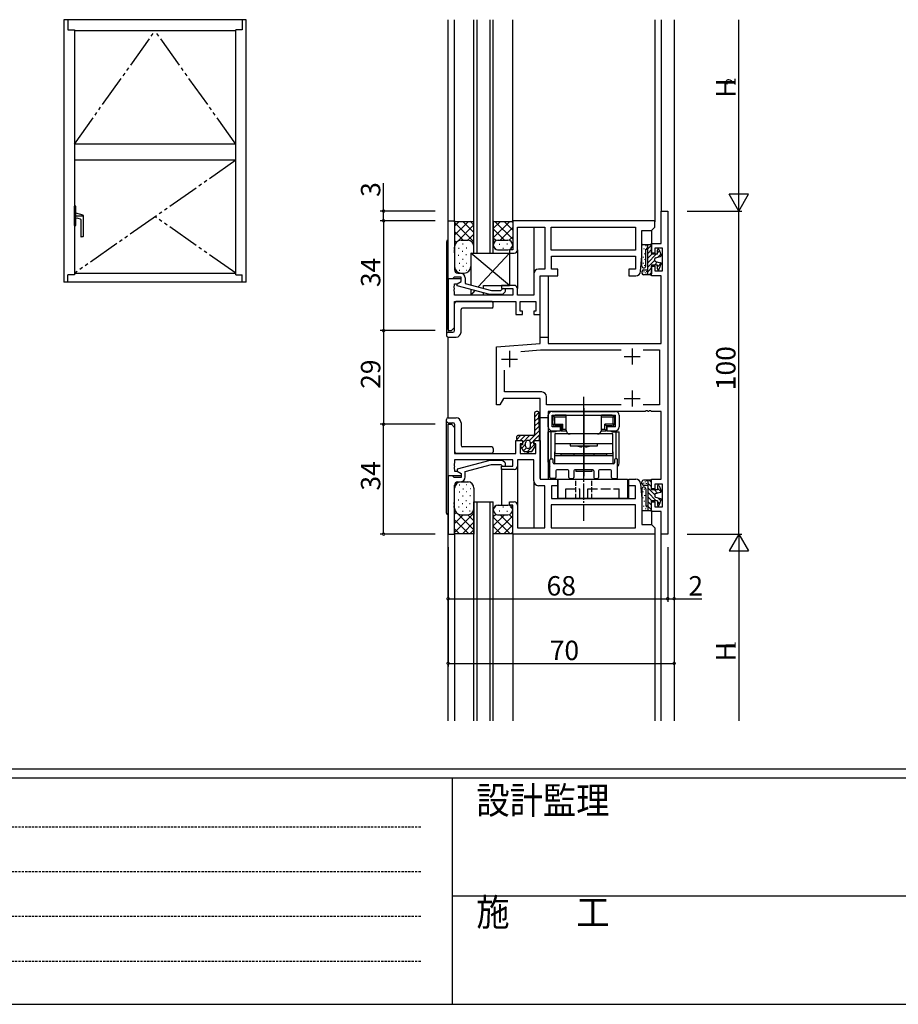
# Model space of a CAD drawing. Extents: x 0 to 1587, y 0 to 1128.
# Drawn here: x 387 to 659, y 0 to 305 of the extents above; entities that cross this region are included whole.
import ezdxf

# ---------------------------------------------------------------- set-up
doc = ezdxf.new("R2010")
doc.units = 0
for name, pattern in [('HIDDEN', [0.375, 0.25, -0.125]), ('YCENTER_1', [13, 10, -1, 1, -1]), ('YDIVIDE_1', [15, 10, -1, 1, -1, 1, -1]), ('YHIDDEN_1', [4, 3, -1])]:
    doc.linetypes.add(name, pattern=pattern)
for name, color, linetype in [('YKK_11', 7, 'CONTINUOUS'), ('YKK_12', 2, 'CONTINUOUS'), ('YKK_13', 4, 'CONTINUOUS'), ('YKK_A1', 4, 'CONTINUOUS'), ('YKK_D', 6, 'CONTINUOUS'), ('YKK_ZWAK', 7, 'CONTINUOUS')]:
    doc.layers.add(name, color=color, linetype=linetype)
doc.styles.get("Standard").update_dxf_attribs({"font": 'ROMANS.SHX', "bigfont": 'EXTFONT.SHX'})
doc.styles.add('YKK_OSSTYLE1', font='romans.shx', dxfattribs={"width": 0.9, "bigfont": 'EXTFONT.SHX'})

# ---------------------------------------------------------------- blocks, each defined once
blk = doc.blocks.new('A201')
at = {"layer": 'YKK_ZWAK', "color": 254, "linetype": 'Continuous'}
for p, q in [((571.000014, 34.999501), (21.000001, 34.999501)), ((544.000013, 33.999501), (21.000001, 33.999501)), ((205.000005, 33.999501), (205.000005, 8.9995)), ((21.000001, 8.9995), (544.000013, 8.9995))]:
    blk.add_line(p, q, dxfattribs=at)
at = {"layer": 'YKK_ZWAK', "color": 131, "linetype": 'HIDDEN'}
for p, q in [((24.284751, 28.633501), (201.565005, 28.633501)), ((24.284751, 23.684501), (201.565005, 23.684501)), ((24.284751, 18.7355), (201.565005, 18.7355)), ((24.284751, 13.7865), (201.565005, 13.7865))]:
    blk.add_line(p, q, dxfattribs=at)
at = {"layer": 'YKK_ZWAK', "color": 131, "linetype": 'Continuous'}
blk.add_line((205.000005, 21.000001), (297.000007, 21.000001), dxfattribs=at)
at = {"layer": 'YKK_ZWAK', "color": 131, "linetype": 'Continuous', "style": 'YKK_OSSTYLE1', "width": 0.9}
for s, p in [('設計監理', (207.692335, 30.047503)), ('施\u3000\u3000工', (207.692335, 17.675001))]:
    blk.add_text(s, height=3, dxfattribs=at).set_placement(p)

msp = doc.modelspace()

# ---------------------------------------------------------------- linework, layer by layer
at = {"layer": 'YKK_11', "color": 0, "linetype": 'ByBlock', "ltscale": 0.5}
for p, q in [((585.6, 235.55), (585.6, 245.55)), ((585.6, 245.55), (587.6, 245.55)), ((587.6, 245.55), (587.6, 145.55)), ((519.6, 224.55), (519.6, 242.55)), ((519.6, 242.55), (521.6, 242.55)), ((521.6, 242.55), (521.6, 234.51)), ((583.6, 242.55), (539.6, 242.55)), ((539.6, 242.55), (539.6, 233.55)), ((583.6, 240.55), (583.6, 242.55)), ((541.1, 233.55), (541.1, 240.55)), ((541.1, 240.55), (549.6, 240.55)), ((549.6, 240.55), (549.6, 227.55)), ((551.53, 233.48), (551.53, 240.62)), ((551.53, 240.62), (577.67, 240.62)), ((577.67, 240.62), (577.67, 233.48)), ((579.6, 231.55), (579.6, 239.55)), ((579.6, 239.55), (582.6, 239.55)), ((582.6, 239.55), (583.6, 240.55)), ((582.6, 232.55), (582.6, 235.55)), ((582.6, 235.55), (585.6, 235.55)), ((521.6, 234.51), (521.48, 234.32)), ((521.48, 234.32), (521.48, 233.78)), ((521.48, 233.78), (521.6, 233.59)), ((521.6, 233.51), (521.48, 233.32)), ((521.48, 233.32), (521.48, 232.78)), ((521.48, 232.78), (521.6, 232.59)), ((521.6, 233.59), (521.6, 233.51)), ((521.6, 232.59), (521.6, 227.35)), ((539.6, 233.55), (538.6, 233.55)), ((538.6, 233.55), (538.6, 232.55)), ((538.6, 232.55), (540.1, 232.55)), ((577.67, 233.48), (551.53, 233.48)), ((583.6, 232.55), (582.6, 232.55)), ((585.97, 234.05), (583.6, 234.05)), ((583.6, 234.05), (583.6, 232.55)), ((585.97, 227.05), (585.97, 234.05)), ((551.6, 227.55), (551.6, 231.55)), ((551.6, 231.55), (577.67, 231.55)), ((577.67, 231.55), (577.67, 227.55)), ((579.21, 226.93), (579.6, 231.55)), ((522.6, 226.35), (523.4, 226.35)), ((546.1, 226.05), (546.1, 219.55)), ((549.6, 227.55), (547.6, 227.55)), ((553.6, 227.55), (551.6, 227.55)), ((553.6, 225.55), (553.6, 227.55)), ((577.67, 227.55), (575.6, 227.55)), ((575.6, 227.55), (575.6, 225.55)), ((582.6, 225.55), (582.6, 228.55)), ((582.6, 228.55), (583.6, 228.55)), ((583.6, 228.55), (583.6, 227.05)), ((583.6, 227.05), (585.97, 227.05)), ((523.6, 224.55), (519.6, 224.55)), ((519.6, 224.55), (519.6, 208.55)), ((521, 224.55), (519.6, 224.55)), ((521.3, 224.85), (521, 224.55)), ((521.5, 225.05), (521.3, 224.85)), ((523.6, 225.05), (521.5, 225.05)), ((521.6, 222.51), (521.6, 223.05)), ((521.6, 223.05), (522.39, 223.05)), ((522.39, 223.05), (523.6, 223.75)), ((522.4, 223.06), (523.6, 223.75)), ((522.4, 222.46), (522.4, 223.06)), ((523.6, 223.75), (523.6, 225.05)), ((523.6, 223.75), (523.6, 224.55)), ((524.9, 224.85), (524.9, 223.13)), ((524.9, 223.13), (533.05, 220.95)), ((540.1, 222.55), (536.1, 222.55)), ((536.1, 222.55), (536.1, 221.55)), ((548.1, 213.55), (548.1, 225.55)), ((548.1, 225.55), (553.6, 225.55)), ((575.6, 225.55), (577.72, 225.55)), ((585.6, 225.55), (582.6, 225.55)), ((585.6, 204.55), (585.6, 225.55)), ((521.6, 221.51), (521.6, 221.59)), ((521.6, 219.55), (521.6, 220.59)), ((539.6, 219.55), (521.6, 219.55)), ((532.5, 219.75), (522.4, 222.46)), ((536.45, 219.75), (532.5, 219.75)), ((533.05, 220.95), (535.95, 220.95)), ((535.95, 220.95), (536.38, 221.37)), ((536.1, 221.55), (539.6, 221.55)), ((537.22, 220.53), (536.45, 219.75)), ((539.6, 221.55), (539.6, 219.55)), ((541.1, 219.55), (541.1, 221.55)), ((546.1, 219.55), (541.1, 219.55)), ((521.6, 209.55), (521.6, 217.55)), ((521.6, 217.55), (540.6, 217.55)), ((540.6, 217.55), (540.6, 213.55)), ((541.9, 214.55), (541.9, 217.55)), ((541.9, 217.55), (546.8, 217.55)), ((546.8, 217.55), (546.8, 214.55)), ((540.6, 213.55), (542.6, 213.55)), ((542.6, 214.55), (541.9, 214.55)), ((542.6, 213.55), (542.6, 214.55)), ((546.8, 214.55), (546.1, 214.55)), ((546.1, 214.55), (546.1, 213.55)), ((546.1, 213.55), (548.1, 213.55)), ((519.6, 208.55), (520.6, 208.55)), ((520.6, 208.55), (521.6, 209.55)), ((534.6, 203.55), (548.1, 204.55)), ((548.1, 204.55), (548.1, 206.55)), ((548.1, 206.55), (550.6, 206.55)), ((550.6, 206.55), (550.6, 204.55)), ((550.6, 204.55), (585.6, 204.55)), ((534.6, 185.55), (534.6, 203.55)), ((542.12, 202.1), (548.17, 202.55)), ((548.17, 202.55), (573.22, 202.55)), ((579.98, 202.55), (585.1, 202.55)), ((585.1, 202.55), (585.1, 185.55)), ((537.1, 189.55), (537.1, 196.29)), ((548.6, 189.55), (537.1, 189.55)), ((536.75, 187.55), (535.6, 185.55)), ((548.1, 187.55), (536.75, 187.55)), ((548.1, 181.55), (548.1, 187.55)), ((550.1, 185.55), (550.1, 188.05)), ((535.6, 185.55), (534.6, 185.55)), ((573.22, 185.55), (550.1, 185.55)), ((580.64, 183.55), (550.6, 183.55)), ((550.6, 183.55), (550.6, 181.55)), ((585.1, 185.55), (579.98, 185.55)), ((580.83, 183.67), (580.64, 183.55)), ((581.38, 183.67), (580.83, 183.67)), ((581.56, 183.55), (581.38, 183.67)), ((581.64, 183.55), (581.56, 183.55)), ((581.83, 183.67), (581.64, 183.55)), ((582.38, 183.67), (581.83, 183.67)), ((582.56, 183.55), (582.38, 183.67)), ((585.6, 183.55), (582.56, 183.55)), ((585.6, 162.55), (585.6, 183.55)), ((550.6, 181.55), (548.1, 181.55)), ((519.6, 163.55), (519.6, 179.55)), ((519.6, 179.55), (520.6, 179.55)), ((520.6, 179.55), (521.6, 178.55)), ((521.6, 178.55), (521.6, 170.55)), ((540.6, 170.55), (540.6, 174.55)), ((540.6, 174.55), (542.6, 174.55)), ((542.6, 174.55), (542.6, 173.55)), ((546.1, 173.55), (546.1, 174.55)), ((546.1, 174.55), (548.1, 174.55)), ((548.1, 174.55), (548.1, 162.55)), ((542.6, 173.55), (541.9, 173.55)), ((541.9, 173.55), (541.9, 170.55)), ((546.8, 173.55), (546.1, 173.55)), ((546.8, 170.55), (546.8, 173.55)), ((521.6, 170.55), (540.6, 170.55)), ((539.6, 168.55), (521.6, 168.55)), ((521.6, 168.55), (521.6, 167.51)), ((532.5, 168.35), (522.4, 165.64)), ((536.45, 168.35), (532.5, 168.35)), ((537.22, 167.57), (536.45, 168.35)), ((539.6, 166.55), (539.6, 168.55)), ((546.1, 168.55), (541.1, 168.55)), ((541.1, 168.55), (541.1, 166.55)), ((541.9, 170.55), (546.8, 170.55)), ((546.1, 162.05), (546.1, 168.55)), ((521.6, 166.59), (521.6, 166.51)), ((521.6, 165.59), (521.6, 165.05)), ((521.6, 165.05), (522.39, 165.05)), ((522.39, 165.05), (523.6, 164.35)), ((522.4, 165.64), (522.4, 165.04)), ((522.4, 165.04), (523.6, 164.35)), ((524.9, 164.97), (533.05, 167.15)), ((524.9, 163.25), (524.9, 164.97)), ((533.05, 167.15), (535.95, 167.15)), ((535.95, 167.15), (536.38, 166.73)), ((536.1, 165.55), (536.1, 166.55)), ((536.1, 166.55), (539.6, 166.55)), ((540.1, 165.55), (536.1, 165.55)), ((523.6, 163.55), (519.6, 163.55)), ((519.6, 163.55), (519.6, 145.55)), ((521, 163.55), (519.6, 163.55)), ((521.3, 163.25), (521, 163.55)), ((521.5, 163.05), (521.3, 163.25)), ((523.6, 163.05), (521.5, 163.05)), ((522.6, 161.75), (523.4, 161.75)), ((523.6, 164.35), (523.6, 163.55)), ((523.6, 164.35), (523.6, 163.05)), ((548.1, 162.55), (553.6, 162.55)), ((553.6, 162.55), (553.6, 160.55)), ((575.6, 160.55), (575.6, 162.55)), ((575.6, 162.55), (577.72, 162.55)), ((582.6, 159.55), (582.6, 162.55)), ((582.6, 162.55), (585.6, 162.55)), ((521.6, 155.51), (521.6, 160.75)), ((549.6, 160.55), (547.6, 160.55)), ((549.6, 147.55), (549.6, 160.55)), ((553.6, 160.55), (551.6, 160.55)), ((551.6, 160.55), (551.6, 156.55)), ((577.67, 160.55), (575.6, 160.55)), ((577.67, 156.55), (577.67, 160.55)), ((579.21, 161.17), (579.6, 156.55)), ((583.6, 159.55), (582.6, 159.55)), ((585.97, 161.05), (583.6, 161.05)), ((583.6, 161.05), (583.6, 159.55)), ((585.97, 154.05), (585.97, 161.05)), ((521.48, 155.32), (521.6, 155.51)), ((538.6, 154.55), (538.6, 155.55)), ((538.6, 155.55), (540.1, 155.55)), ((551.6, 156.55), (577.67, 156.55)), ((579.6, 156.55), (579.6, 148.55)), ((582.6, 152.55), (582.6, 155.55)), ((582.6, 155.55), (583.6, 155.55)), ((583.6, 155.55), (583.6, 154.05)), ((521.48, 154.78), (521.48, 155.32)), ((521.6, 154.59), (521.48, 154.78)), ((521.48, 154.32), (521.6, 154.51)), ((521.48, 153.78), (521.48, 154.32)), ((521.6, 153.59), (521.48, 153.78)), ((521.6, 154.51), (521.6, 154.59)), ((521.6, 145.55), (521.6, 153.59)), ((539.6, 154.55), (538.6, 154.55)), ((539.6, 145.55), (539.6, 154.55)), ((541.1, 154.55), (541.1, 147.55)), ((577.67, 154.62), (551.53, 154.62)), ((551.53, 154.62), (551.53, 147.48)), ((577.67, 147.48), (577.67, 154.62)), ((585.6, 152.55), (582.6, 152.55)), ((583.6, 154.05), (585.97, 154.05)), ((585.6, 145.55), (585.6, 152.55)), ((541.1, 147.55), (549.6, 147.55)), ((551.53, 147.48), (577.67, 147.48)), ((579.6, 148.55), (582.6, 148.55)), ((582.6, 148.55), (583.6, 147.55)), ((583.6, 147.55), (583.6, 145.55)), ((519.6, 145.55), (521.6, 145.55)), ((583.6, 145.55), (539.6, 145.55)), ((587.6, 145.55), (585.6, 145.55))]:
    msp.add_line(p, q, dxfattribs=at)
at = {"layer": 'YKK_11'}
for p, q in [((521.48, 222.32), (521.6, 222.51)), ((521.48, 221.78), (521.48, 222.32)), ((521.6, 221.59), (521.48, 221.78)), ((521.48, 221.32), (521.6, 221.51)), ((521.48, 220.78), (521.48, 221.32)), ((521.6, 220.59), (521.48, 220.78)), ((521.6, 167.51), (521.48, 167.32)), ((521.48, 167.32), (521.48, 166.78)), ((521.48, 166.78), (521.6, 166.59)), ((521.6, 166.51), (521.48, 166.32)), ((521.48, 166.32), (521.48, 165.78)), ((521.48, 165.78), (521.6, 165.59))]:
    msp.add_line(p, q, dxfattribs=at)
at = {"layer": 'YKK_11', "color": 2, "ltscale": 0.5}
for p, q in [((538.6, 202.25), (538.6, 197.25)), ((576.6, 203.05), (576.6, 198.05)), ((536.1, 199.75), (541.1, 199.75)), ((574.1, 200.55), (579.1, 200.55)), ((576.6, 190.05), (576.6, 185.05)), ((574.1, 187.55), (579.1, 187.55))]:
    msp.add_line(p, q, dxfattribs=at)
at = {"layer": 'YKK_11'}
for centre, radius, start, end in [((540.1, 233.55), 1, 270, 0), ((547.6, 226.05), 1.5, 90, 180), ((577.72, 227.05), 1.5, 270, 355.2364), ((540.1, 221.55), 1, 0, 90), ((540.1, 166.55), 1, 270, 0), ((547.6, 162.05), 1.5, 180, 270), ((577.72, 161.05), 1.5, 4.7636, 90), ((540.1, 154.55), 1, 0, 90)]:
    msp.add_arc(centre, radius, start, end, dxfattribs=at)
at = {"layer": 'YKK_11', "color": 0, "linetype": 'ByBlock', "ltscale": 0.5}
for centre, radius, start, end in [((522.6, 227.35), 1, 180, 270), ((523.4, 224.85), 1.5, 0, 90), ((536.8, 220.95), 0.6, 315, 135), ((548.6, 188.05), 1.5, 0, 90), ((536.8, 167.15), 0.6, 225, 45), ((522.6, 160.75), 1, 90, 180), ((523.4, 163.25), 1.5, 270, 360)]:
    msp.add_arc(centre, radius, start, end, dxfattribs=at)
at = {"layer": 'YKK_12', "linetype": 'Continuous'}
for p, q in [((519.6, 208.85), (519.6, 304.8)), ((521.6, 242.25), (521.6, 304.8)), ((527.6, 232.55), (527.6, 304.8)), ((528.6, 232.55), (528.6, 304.8)), ((532.6, 232.55), (532.6, 304.8)), ((533.6, 232.55), (533.6, 304.8)), ((539.6, 242.25), (539.6, 304.8)), ((583.6, 304.8), (583.6, 242.18)), ((585.6, 304.8), (585.6, 245.55)), ((589.6, 304.8), (589.6, 87.8)), ((546.1, 240.55), (546.1, 226.05)), ((582.6, 239.55), (582.6, 235.03)), ((526.6, 232.55), (533.4, 232.55)), ((527.6, 232.55), (533.6, 232.55)), ((541.1, 233.55), (541.1, 221.55)), ((548.1, 206.55), (548.1, 225.55)), ((550.6, 225.55), (550.6, 206.55)), ((519.6, 181.55), (519.6, 206.55)), ((548.1, 162.75), (548.1, 181.55)), ((550.6, 181.55), (550.6, 162.55)), ((519.6, 87.8), (519.6, 179.25)), ((536.1, 165.85), (536.1, 154.55)), ((541.1, 166.55), (541.1, 154.55)), ((546.1, 162.05), (546.1, 147.55)), ((553.6, 160.85), (553.6, 156.55)), ((575.6, 156.55), (575.6, 160.85)), ((527.6, 87.8), (527.6, 155.55)), ((527.6, 155.55), (533.6, 155.55)), ((528.6, 87.8), (528.6, 155.55)), ((532.6, 87.8), (532.6, 155.55)), ((533.6, 87.8), (533.6, 155.55)), ((582.6, 152.85), (582.6, 148.55)), ((583.6, 147.55), (583.6, 87.8)), ((521.6, 145.85), (521.6, 87.8)), ((539.6, 145.55), (539.6, 87.8)), ((585.6, 87.8), (585.6, 145.55))]:
    msp.add_line(p, q, dxfattribs=at)
at = {"layer": 'YKK_13', "linetype": 'Continuous'}
for p, q in [((521.6, 242.55), (521.6, 228.35)), ((521.6, 242.55), (521.8, 242.35)), ((521.6, 238.08), (525.87, 242.35)), ((521.6, 240.91), (523.04, 242.35)), ((527.6, 236.05), (521.6, 242.05)), ((521.8, 242.35), (527.4, 242.35)), ((522.67, 236.32), (527.6, 241.25)), ((527.6, 238.88), (524.13, 242.35)), ((527.6, 241.21), (526.43, 242.38)), ((527.6, 242.55), (527.4, 242.35)), ((527.6, 232.55), (527.6, 242.55)), ((533.6, 242.55), (533.6, 235.05)), ((533.6, 242.55), (533.8, 242.35)), ((533.6, 237.28), (538.67, 242.35)), ((533.6, 240.11), (535.84, 242.35)), ((533.6, 242.35), (539.4, 242.35)), ((539.6, 236.85), (534.1, 242.35)), ((539.6, 239.68), (536.93, 242.35)), ((539.6, 242.01), (539.26, 242.35)), ((539.6, 242.55), (539.4, 242.35)), ((539.6, 242.55), (539.6, 235.05)), ((524.27, 236.55), (521.6, 239.22)), ((525.72, 236.55), (527.6, 238.42)), ((537.07, 236.55), (533.6, 240.02)), ((535.7, 236.55), (539.6, 240.45)), ((519.1, 236.05), (519.1, 207.05)), ((522.11, 235.88), (521.6, 236.39)), ((523.6, 236.55), (525.73, 236.55)), ((524.04, 235.41), (524.24, 235.41)), ((534.35, 236.44), (533.6, 237.19)), ((534.9, 236.55), (538.1, 236.55)), ((535.39, 235.31), (535.59, 235.31)), ((537.79, 235.41), (537.99, 235.41)), ((538.48, 236.5), (539.6, 237.62)), ((579.6, 228.55), (579.6, 234.9)), ((579.95, 235.25), (582.3, 235.25)), ((580.81, 234.86), (580.81, 234.66)), ((581.32, 233.75), (582.59, 235.02)), ((581.4, 225.85), (581.4, 235.25)), ((581.6, 235.25), (582.3, 235.25)), ((582.6, 234.95), (582.6, 232.25)), ((522.74, 231.92), (522.94, 231.92)), ((522.78, 234.11), (522.98, 234.11)), ((523.99, 233.12), (524.19, 233.12)), ((525.09, 232.09), (525.29, 232.09)), ((525.19, 234.21), (525.39, 234.21)), ((526.6, 232.55), (526.6, 222.6)), ((526.6, 232.55), (538.6, 232.55)), ((538.6, 222.55), (526.6, 232.55)), ((538.6, 232.55), (528.91, 222.06)), ((534.14, 234.01), (534.34, 234.01)), ((534.9, 233.55), (538.1, 233.55)), ((536.54, 234.11), (536.74, 234.11)), ((538.6, 232.55), (538.6, 222.55)), ((538.95, 234.21), (539.15, 234.21)), ((580.23, 233.98), (580.23, 233.78)), ((580.42, 232.45), (580.42, 232.25)), ((580.8, 233.75), (581.4, 233.75)), ((580.8, 228.55), (580.8, 233.75)), ((581.07, 234.17), (581.07, 233.97)), ((581.4, 232.41), (582.6, 233.61)), ((581.4, 229.58), (584.07, 232.25)), ((581.4, 231), (582.65, 232.25)), ((584.4, 232.25), (582.6, 232.25)), ((584.4, 232.25), (584.4, 233.45)), ((584.4, 232.58), (585.09, 233.27)), ((584.53, 231.3), (585.46, 232.23)), ((584.98, 233.55), (585.58, 231.92)), ((522.98, 229.47), (523.18, 229.47)), ((524.06, 230.69), (524.26, 230.69)), ((525.14, 229.39), (525.34, 229.39)), ((580.04, 231.43), (580.04, 231.23)), ((580.04, 229.51), (580.04, 229.31)), ((580.45, 228.78), (580.45, 228.58)), ((580.51, 230.66), (580.51, 230.46)), ((581.4, 228.17), (583.6, 230.37)), ((582.6, 228.85), (582.6, 226.15)), ((584.4, 228.85), (582.6, 228.85)), ((583.5, 228.85), (584.46, 229.82)), ((583.6, 230.28), (583.6, 230.82)), ((583.82, 231.11), (585.37, 231.53)), ((583.82, 229.99), (585.37, 229.57)), ((584.4, 228.34), (585.53, 229.47)), ((584.4, 227.65), (584.4, 228.85)), ((584.98, 227.55), (585.58, 229.18)), ((523.07, 227.3), (523.27, 227.3)), ((523.6, 226.35), (524.6, 226.35)), ((524.16, 228.53), (524.36, 228.53)), ((525.24, 227.23), (525.44, 227.23)), ((579.6, 226.85), (579.6, 226.35)), ((580.1, 227.35), (581.4, 227.35)), ((582.3, 225.85), (580.1, 225.85)), ((580.23, 226.86), (580.23, 226.66)), ((580.77, 226.49), (580.77, 226.29)), ((581.07, 226.99), (581.07, 226.79)), ((581.16, 226.15), (581.16, 225.95)), ((581.4, 226.75), (582.6, 227.95)), ((582.3, 225.85), (581.6, 225.85)), ((581.91, 225.85), (582.6, 226.54)), ((530.6, 222.55), (538.6, 222.55)), ((530.6, 221.61), (530.6, 222.55)), ((526.6, 221.25), (526.6, 219.55)), ((527.92, 220.98), (526.6, 219.55)), ((530.6, 219.55), (526.6, 219.55)), ((530.6, 219.55), (530.6, 220.26)), ((521.6, 208.55), (521.6, 217.05)), ((533.1, 217.55), (522.1, 217.55)), ((533.6, 216.05), (533.6, 217.05)), ((523.6, 208.05), (523.6, 215.05)), ((533.1, 215.55), (524.1, 215.55)), ((519.6, 208.05), (521.1, 208.05)), ((519.6, 206.55), (522.1, 206.55)), ((546.35, 181.79), (547.74, 183.18)), ((519.1, 152.05), (519.1, 181.05)), ((519.6, 181.55), (522.1, 181.55)), ((519.6, 180.05), (521.1, 180.05)), ((523.6, 180.05), (523.6, 173.05)), ((546.35, 182.8), (546.35, 176.55)), ((546.35, 180.37), (547.58, 181.6)), ((546.35, 178.96), (547.64, 180.26)), ((547.56, 182.06), (547.85, 176.06)), ((521.6, 179.55), (521.6, 171.05)), ((544.69, 174.47), (547.78, 177.56)), ((546.35, 177.55), (547.71, 178.91)), ((540.85, 174.87), (542.03, 176.05)), ((540.85, 174.85), (540.85, 175.75)), ((545.85, 176.05), (541.15, 176.05)), ((541.15, 174.55), (542.6, 174.55)), ((541.94, 174.55), (543.44, 176.05)), ((542.6, 173.8), (544.85, 176.05)), ((542.6, 174.55), (542.6, 173.15)), ((543.6, 172.8), (543.6, 173.8)), ((545.1, 173.47), (546.1, 174.47)), ((545.1, 172.8), (545.1, 173.8)), ((546.1, 174.55), (547.55, 174.55)), ((546.1, 174.55), (546.1, 173.15)), ((546.18, 174.55), (547.84, 176.21)), ((547.6, 174.55), (547.85, 174.8)), ((547.85, 174.85), (547.85, 176.04)), ((533.1, 172.55), (524.1, 172.55)), ((533.6, 172.05), (533.6, 171.05)), ((543.06, 171.19), (542.1, 172.69)), ((542.6, 173.15), (542.35, 173.15)), ((542.41, 172.2), (543.6, 173.38)), ((542.97, 171.33), (543.86, 172.23)), ((544.2, 171.05), (543.31, 171.05)), ((544.1, 171.05), (546.2, 173.15)), ((544.2, 170.75), (544.2, 171.05)), ((544.5, 170.75), (544.2, 170.75)), ((545.39, 171.05), (544.5, 171.05)), ((544.5, 170.75), (544.5, 171.05)), ((545.64, 171.19), (546.6, 172.69)), ((546.1, 173.15), (546.35, 173.15)), ((533.1, 170.55), (522.1, 170.55)), ((523.6, 161.75), (525.93, 161.75)), ((579.6, 161.25), (579.6, 161.75)), ((579.6, 161.25), (579.6, 161.75)), ((582.3, 162.25), (580.1, 162.25)), ((582.3, 162.25), (580.1, 162.25)), ((580.77, 161.61), (580.77, 161.81)), ((580.77, 161.61), (580.77, 161.81)), ((581.16, 161.95), (581.16, 162.15)), ((581.16, 161.95), (581.16, 162.15)), ((581.4, 162.25), (581.4, 152.85)), ((581.4, 162.25), (581.4, 152.85)), ((582.3, 162.25), (581.6, 162.25)), ((582.3, 162.25), (581.6, 162.25)), ((581.91, 162.25), (582.6, 161.56)), ((581.91, 162.25), (582.6, 161.56)), ((582.6, 159.25), (582.6, 161.95)), ((582.6, 159.25), (582.6, 161.95)), ((521.6, 145.55), (521.6, 159.75)), ((522.98, 158.63), (523.18, 158.63)), ((523.07, 160.8), (523.27, 160.8)), ((524.16, 159.57), (524.36, 159.57)), ((525.14, 158.71), (525.34, 158.71)), ((525.24, 160.87), (525.44, 160.87)), ((526.38, 159.66), (526.58, 159.66)), ((527.6, 159.75), (527.6, 145.55)), ((579.6, 159.55), (579.6, 153.2)), ((579.6, 159.55), (579.6, 153.2)), ((580.04, 158.59), (580.04, 158.79)), ((580.04, 158.59), (580.04, 158.79)), ((580.1, 160.75), (581.4, 160.75)), ((580.1, 160.75), (581.4, 160.75)), ((580.23, 161.24), (580.23, 161.44)), ((580.23, 161.24), (580.23, 161.44)), ((580.45, 159.32), (580.45, 159.52)), ((580.45, 159.32), (580.45, 159.52)), ((580.8, 159.55), (580.8, 154.35)), ((580.8, 159.55), (580.8, 154.35)), ((581.07, 161.11), (581.07, 161.31)), ((581.07, 161.11), (581.07, 161.31)), ((581.4, 161.35), (582.6, 160.15)), ((581.4, 161.35), (582.6, 160.15)), ((581.4, 159.93), (583.6, 157.73)), ((581.4, 159.93), (583.6, 157.73)), ((581.4, 158.52), (584.07, 155.85)), ((581.4, 158.52), (584.07, 155.85)), ((584.4, 159.25), (582.6, 159.25)), ((584.4, 159.25), (582.6, 159.25)), ((583.5, 159.25), (584.46, 158.28)), ((583.5, 159.25), (584.46, 158.28)), ((583.82, 158.11), (585.37, 158.53)), ((583.82, 158.11), (585.37, 158.53)), ((584.4, 160.45), (584.4, 159.25)), ((584.4, 160.45), (584.4, 159.25)), ((584.4, 159.76), (585.53, 158.63)), ((584.4, 159.76), (585.53, 158.63)), ((584.98, 160.55), (585.58, 158.92)), ((584.98, 160.55), (585.58, 158.92)), ((522.74, 156.18), (522.94, 156.18)), ((524.06, 157.41), (524.26, 157.41)), ((525.09, 156.01), (525.29, 156.01)), ((526.28, 157.5), (526.48, 157.5)), ((580.04, 156.67), (580.04, 156.87)), ((580.04, 156.67), (580.04, 156.87)), ((580.42, 155.65), (580.42, 155.85)), ((580.42, 155.65), (580.42, 155.85)), ((580.51, 157.44), (580.51, 157.64)), ((580.51, 157.44), (580.51, 157.64)), ((581.4, 157.1), (582.65, 155.85)), ((581.4, 157.1), (582.65, 155.85)), ((581.4, 155.69), (582.6, 154.49)), ((581.4, 155.69), (582.6, 154.49)), ((582.6, 153.15), (582.6, 155.85)), ((584.4, 155.85), (582.6, 155.85)), ((582.6, 153.15), (582.6, 155.85)), ((584.4, 155.85), (582.6, 155.85)), ((583.6, 157.82), (583.6, 157.28)), ((583.6, 157.82), (583.6, 157.28)), ((583.82, 156.99), (585.37, 156.57)), ((583.82, 156.99), (585.37, 156.57)), ((584.4, 155.85), (584.4, 154.65)), ((584.4, 155.85), (584.4, 154.65)), ((584.4, 155.52), (585.09, 154.83)), ((584.4, 155.52), (585.09, 154.83)), ((584.53, 156.8), (585.46, 155.87)), ((584.53, 156.8), (585.46, 155.87)), ((584.98, 154.55), (585.58, 156.18)), ((584.98, 154.55), (585.58, 156.18)), ((522.78, 153.99), (522.98, 153.99)), ((523.99, 154.98), (524.19, 154.98)), ((524.04, 152.69), (524.24, 152.69)), ((525.19, 153.89), (525.39, 153.89)), ((526.21, 155.06), (526.41, 155.06)), ((526.26, 152.78), (526.46, 152.78)), ((533.6, 145.55), (533.6, 153.05)), ((534.14, 154.09), (534.34, 154.09)), ((534.9, 154.55), (538.1, 154.55)), ((535.39, 152.79), (535.59, 152.79)), ((536.54, 153.99), (536.74, 153.99)), ((537.79, 152.69), (537.99, 152.69)), ((538.95, 153.89), (539.15, 153.89)), ((579.95, 152.85), (582.3, 152.85)), ((579.95, 152.85), (582.3, 152.85)), ((580.23, 154.12), (580.23, 154.32)), ((580.23, 154.12), (580.23, 154.32)), ((580.8, 154.35), (581.4, 154.35)), ((580.8, 154.35), (581.4, 154.35)), ((580.81, 153.24), (580.81, 153.44)), ((580.81, 153.24), (580.81, 153.44)), ((581.07, 153.93), (581.07, 154.13)), ((581.07, 153.93), (581.07, 154.13)), ((581.32, 154.35), (582.59, 153.08)), ((581.32, 154.35), (582.59, 153.08)), ((581.6, 152.85), (582.3, 152.85)), ((581.6, 152.85), (582.3, 152.85)), ((522.11, 152.22), (521.6, 151.71)), ((527.6, 152.05), (521.6, 146.05)), ((524.27, 151.55), (521.6, 148.88)), ((521.6, 150.02), (525.87, 145.75)), ((522.67, 151.78), (527.6, 146.85)), ((523.6, 151.55), (525.6, 151.55)), ((525.72, 151.55), (527.6, 149.68)), ((534.35, 151.66), (533.6, 150.91)), ((537.07, 151.55), (533.6, 148.08)), ((533.6, 150.82), (538.67, 145.75)), ((539.6, 151.25), (534.1, 145.75)), ((534.9, 151.55), (538.1, 151.55)), ((535.7, 151.55), (539.6, 147.65)), ((538.48, 151.6), (539.6, 150.48)), ((521.6, 147.19), (523.04, 145.75)), ((527.6, 149.22), (524.13, 145.75)), ((527.6, 146.89), (526.43, 145.72)), ((533.6, 147.99), (535.84, 145.75)), ((539.6, 148.42), (536.93, 145.75)), ((521.6, 145.55), (521.8, 145.75)), ((521.8, 145.75), (527.4, 145.75)), ((527.6, 145.55), (527.4, 145.75)), ((533.6, 145.75), (539.4, 145.75)), ((533.6, 145.55), (533.8, 145.75)), ((539.6, 146.09), (539.26, 145.75)), ((539.6, 145.55), (539.4, 145.75))]:
    msp.add_line(p, q, dxfattribs=at)
at = {"layer": 'YKK_13', "linetype": 'YCENTER_1', "ltscale": 0.5}
for p, q in [((561.6, 171.05), (561.6, 188.05)), ((561.6, 162.68), (561.6, 185.72)), ((561.6, 184.55), (561.6, 173.33)), ((561.6, 180.61), (561.6, 172.3)), ((561.6, 178.31), (561.6, 168.76)), ((561.6, 175.85), (561.6, 164.85)), ((561.6, 164.19), (561.6, 174.67)), ((561.6, 171.14), (561.6, 164.29)), ((561.6, 149.71), (561.6, 167.55))]:
    msp.add_line(p, q, dxfattribs=at)
at = {"layer": 'YKK_13'}
for p, q in [((551.8, 183.55), (571.4, 183.55)), ((550.6, 178.75), (550.6, 182.35)), ((551.8, 182.35), (571.4, 182.35)), ((551.8, 178.75), (551.8, 182.35)), ((551.95, 182.35), (551.95, 180.35)), ((551.95, 182.35), (553.9, 182.35)), ((552, 179.75), (552, 180.75)), ((552, 180.75), (552.05, 180.75)), ((552.05, 181.65), (552.05, 180.75)), ((552.55, 181.85), (552.26, 182.14)), ((552.55, 181.85), (552.55, 179.55)), ((552.55, 181.85), (556.15, 181.85)), ((556.15, 182.35), (552.75, 182.35)), ((553.9, 182.35), (569.3, 182.35)), ((556.15, 177.75), (556.15, 182.35)), ((567.05, 177.75), (567.05, 182.35)), ((570.45, 182.35), (567.05, 182.35)), ((567.05, 181.85), (570.65, 181.85)), ((569.3, 182.35), (571.25, 182.35)), ((570.65, 181.85), (570.95, 182.14)), ((570.65, 181.85), (570.65, 179.55)), ((571.15, 181.65), (571.15, 180.75)), ((571.2, 180.75), (571.15, 180.75)), ((571.2, 179.75), (571.2, 180.75)), ((571.25, 180.35), (571.25, 182.35)), ((571.4, 178.75), (571.4, 182.35)), ((572.6, 182.35), (572.6, 178.75)), ((552.93, 177.25), (550.6, 177.25)), ((550.6, 167.85), (550.6, 177.25)), ((551.55, 168.85), (551.55, 177.25)), ((554.35, 178.75), (551.8, 178.75)), ((551.8, 177.55), (554.35, 177.55)), ((552, 179.75), (552.05, 179.75)), ((552.03, 177.25), (552.03, 177.55)), ((552.55, 179.55), (552.26, 179.26)), ((552.55, 179.55), (555.1, 179.55)), ((554.6, 179.05), (552.75, 179.05)), ((552.98, 177.55), (552.98, 177.25)), ((554.35, 177.55), (554.35, 178.75)), ((554.6, 179.05), (555.1, 179.55)), ((554.6, 179.05), (554.6, 177.55)), ((554.6, 177.55), (555.1, 178.05)), ((554.6, 177.55), (556.15, 177.55)), ((555.1, 178.05), (555.1, 179.55)), ((555.1, 178.05), (556.15, 178.05)), ((567.05, 178.05), (568.1, 178.05)), ((567.05, 177.55), (568.6, 177.55)), ((568.6, 179.05), (568.1, 179.55)), ((568.1, 178.05), (568.1, 179.55)), ((570.65, 179.55), (568.1, 179.55)), ((568.1, 178.05), (568.6, 177.55)), ((570.45, 179.05), (568.6, 179.05)), ((568.6, 179.05), (568.6, 177.55)), ((568.85, 177.55), (568.85, 178.75)), ((571.4, 178.75), (568.85, 178.75)), ((568.85, 177.55), (571.4, 177.55)), ((570.22, 177.25), (570.22, 177.55)), ((570.27, 177.25), (572.6, 177.25)), ((570.65, 179.55), (570.95, 179.26)), ((571.2, 179.75), (571.15, 179.75)), ((571.17, 177.25), (571.17, 177.55)), ((571.65, 168.85), (571.65, 177.25)), ((572.6, 167.85), (572.6, 177.25)), ((570.6, 176.55), (552.6, 176.55)), ((552.6, 176.55), (552.6, 170.55)), ((565.85, 176.55), (557.35, 176.55)), ((570.6, 170.55), (570.6, 176.55)), ((552.6, 173.65), (570.6, 173.65)), ((552.6, 167.35), (552.6, 171.05)), ((557.35, 173.65), (557.35, 172.85)), ((557.35, 172.85), (565.85, 172.85)), ((561.05, 172.55), (561.35, 172.85)), ((561.35, 172.85), (561.85, 172.85)), ((562.15, 172.55), (561.85, 172.85)), ((565.85, 172.85), (565.85, 173.65)), ((570.6, 171.05), (570.6, 167.35)), ((551.1, 163.05), (551.1, 168.55)), ((551.4, 168.85), (551.8, 168.85)), ((552.1, 167.65), (552.1, 168.55)), ((552.6, 170.55), (570.6, 170.55)), ((552.6, 169.85), (570.6, 169.85)), ((554.6, 169.85), (554.6, 170.55)), ((568.6, 169.85), (554.6, 169.85)), ((568.6, 170.55), (568.6, 169.85)), ((571.1, 168.55), (571.1, 167.65)), ((571.8, 168.85), (571.4, 168.85)), ((572.1, 163.05), (572.1, 168.55)), ((570.8, 167.35), (552.4, 167.35)), ((570.6, 167.35), (552.6, 167.35)), ((553, 165.15), (553, 163.05)), ((556.7, 165.45), (553.3, 165.45)), ((557, 163.05), (557, 165.15)), ((558.5, 165.15), (558.5, 163.05)), ((564.4, 165.45), (558.8, 165.45)), ((564.1, 165.45), (559.1, 165.45)), ((559.1, 165.45), (559.1, 164.95)), ((564.1, 164.95), (559.1, 164.95)), ((564.1, 165.45), (564.1, 164.95)), ((564.7, 165.15), (564.7, 163.05)), ((566.2, 165.15), (566.2, 163.05)), ((569.9, 165.45), (566.5, 165.45)), ((570.2, 163.05), (570.2, 165.15)), ((552.7, 162.75), (551.4, 162.75)), ((553.6, 156.55), (553.6, 162.55)), ((553.6, 162.55), (575.1, 162.55)), ((557.3, 162.75), (558.2, 162.75)), ((565, 162.75), (565.9, 162.75)), ((570.5, 162.75), (571.8, 162.75)), ((575.1, 162.55), (575.1, 156.55)), ((575.1, 156.55), (553.6, 156.55))]:
    msp.add_line(p, q, dxfattribs=at)
at = {"layer": 'YKK_13', "linetype": 'YHIDDEN_1', "ltscale": 0.5}
for p, q in [((558.5, 170.55), (558.5, 169.85)), ((564.7, 170.55), (564.7, 169.85)), ((559.1, 156.55), (559.1, 162.55)), ((564.1, 156.55), (564.1, 162.55))]:
    msp.add_line(p, q, dxfattribs=at)
at = {"layer": 'YKK_13', "linetype": 'YCENTER_1'}
msp.add_line((561.6, 170.14), (561.6, 163.46), dxfattribs=at)
at = {"layer": 'YKK_13', "linetype": 'YHIDDEN_1'}
for p, q in [((556.1, 156.55), (556.1, 159.55)), ((556.1, 159.55), (560.35, 159.55)), ((560.35, 156.55), (560.35, 159.55)), ((562.85, 156.55), (562.85, 159.55)), ((562.85, 159.55), (572.6, 159.55)), ((572.6, 156.55), (572.6, 159.55))]:
    msp.add_line(p, q, dxfattribs=at)
at = {"layer": 'YKK_13', "linetype": 'Continuous'}
for centre, radius, start, end in [((519.6, 236.05), 0.5, 90, 180), ((523.6, 234.55), 2, 90, 180), ((525.6, 234.55), 2, 0, 90), ((535.1, 235.05), 1.5, 90, 180), ((535.1, 235.05), 1.5, 180, 270), ((538.1, 235.05), 1.5, 0, 90), ((538.1, 235.05), 1.5, 270, 0), ((580.08, 234.77), 0.5, 105, 165), ((582.3, 234.95), 0.3, 0, 90), ((584.7, 233.45), 0.3, 20, 180), ((585.3, 231.81), 0.3, 285, 20), ((583.9, 230.82), 0.3, 105, 180), ((583.9, 230.28), 0.3, 180, 255), ((585.3, 229.29), 0.3, 340, 75), ((523.6, 228.35), 2, 180, 270), ((524.6, 228.35), 2, 270, 0), ((580.2, 228.55), 0.6, 180, 0), ((580.1, 226.85), 0.5, 90, 180), ((580.1, 226.35), 0.5, 180, 270), ((582.3, 226.15), 0.3, 270, 0), ((584.7, 227.65), 0.3, 180, 340), ((522.1, 217.05), 0.5, 90, 180), ((533.1, 217.05), 0.5, 0, 90), ((524.1, 215.05), 0.5, 90, 180), ((533.1, 216.05), 0.5, 270, 360), ((519.6, 207.55), 0.5, 90, 180), ((521.1, 208.55), 0.5, 270, 360), ((522.1, 208.05), 1.5, 270, 360), ((519.6, 207.05), 0.5, 180, 270), ((547.1, 182.8), 0.75, 316.1019, 180), ((519.6, 181.05), 0.5, 90, 180), ((519.6, 180.55), 0.5, 180, 270), ((521.1, 179.55), 0.5, 0, 90), ((522.1, 180.05), 1.5, 0, 90), ((547.86, 182.07), 0.3, 136.1019, 182.7927), ((541.15, 175.75), 0.3, 90, 180), ((541.15, 174.85), 0.3, 180, 270), ((544.35, 173.8), 0.75, 0, 180), ((545.85, 176.55), 0.5, 270, 0), ((547.55, 174.85), 0.3, 270, 360), ((547.55, 176.04), 0.3, 0, 2.7927), ((522.1, 171.05), 0.5, 180, 270), ((524.1, 173.05), 0.5, 180, 270), ((533.1, 172.05), 0.5, 0, 90), ((533.1, 171.05), 0.5, 270, 0), ((542.35, 172.85), 0.3, 90, 212.7228), ((543.31, 171.35), 0.3, 212.7228, 270), ((544.35, 172.8), 0.75, 180, 0), ((545.39, 171.35), 0.3, 270, 327.2772), ((546.35, 172.85), 0.3, 325.6109, 90), ((523.6, 159.75), 2, 90, 180), ((525.6, 159.75), 2, 0, 90), ((580.1, 161.75), 0.5, 90, 180), ((580.1, 161.75), 0.5, 90, 180), ((582.3, 161.95), 0.3, 0, 90), ((582.3, 161.95), 0.3, 0, 90), ((580.1, 161.25), 0.5, 180, 270), ((580.1, 161.25), 0.5, 180, 270), ((580.2, 159.55), 0.6, 0, 180), ((580.2, 159.55), 0.6, 0, 180), ((584.7, 160.45), 0.3, 20, 180), ((584.7, 160.45), 0.3, 20, 180), ((585.3, 158.81), 0.3, 285, 20), ((585.3, 158.81), 0.3, 285, 20), ((583.9, 157.82), 0.3, 105, 180), ((583.9, 157.82), 0.3, 105, 180), ((583.9, 157.28), 0.3, 180, 255), ((583.9, 157.28), 0.3, 180, 255), ((585.3, 156.29), 0.3, 340, 75), ((585.3, 156.29), 0.3, 340, 75), ((523.6, 153.55), 2, 180, 270), ((525.6, 153.55), 2, 270, 0), ((535.1, 153.05), 1.5, 90, 180), ((535.1, 153.05), 1.5, 180, 270), ((538.1, 153.05), 1.5, 0, 90), ((538.1, 153.05), 1.5, 270, 0), ((580.08, 153.33), 0.5, 195, 255), ((580.08, 153.33), 0.5, 195, 255), ((582.3, 153.15), 0.3, 270, 0), ((582.3, 153.15), 0.3, 270, 0), ((584.7, 154.65), 0.3, 180, 340), ((584.7, 154.65), 0.3, 180, 340), ((519.6, 152.05), 0.5, 180, 270)]:
    msp.add_arc(centre, radius, start, end, dxfattribs=at)
at = {"layer": 'YKK_13'}
for centre, radius, start, end in [((551.8, 182.35), 1.2, 90, 180), ((571.4, 182.35), 1.2, 0, 90), ((552.75, 181.65), 0.7, 90, 180), ((570.45, 181.65), 0.7, 0, 90), ((551.8, 178.75), 1.2, 180, 270), ((552.75, 179.75), 0.7, 180, 270), ((557.35, 177.75), 1.2, 180, 270), ((565.85, 177.75), 1.2, 270, 0), ((570.45, 179.75), 0.7, 270, 0), ((571.4, 178.75), 1.2, 270, 0), ((561.6, 180.35), 7.82, 253.5553, 265.9639), ((561.6, 180.35), 7.82, 274.0361, 286.4447), ((552.6, 167.85), 2, 180, 221.4096), ((551.4, 168.55), 0.3, 90, 180), ((551.8, 168.55), 0.3, 0, 90), ((552.4, 167.65), 0.3, 180, 270), ((570.8, 167.65), 0.3, 270, 0), ((571.4, 168.55), 0.3, 90, 180), ((571.8, 168.55), 0.3, 0, 90), ((570.6, 167.85), 2, 318.5904, 0), ((553.3, 165.15), 0.3, 90, 180), ((556.7, 165.15), 0.3, 0, 90), ((558.8, 165.15), 0.3, 90, 180), ((564.4, 165.15), 0.3, 360, 90), ((566.5, 165.15), 0.3, 90, 180), ((569.9, 165.15), 0.3, 0, 90), ((551.4, 163.05), 0.3, 180, 270), ((552.7, 163.05), 0.3, 270, 0), ((557.3, 163.05), 0.3, 180, 270), ((558.2, 163.05), 0.3, 270, 0), ((565, 163.05), 0.3, 180, 270), ((565.9, 163.05), 0.3, 270, 0), ((570.5, 163.05), 0.3, 180, 270), ((571.8, 163.05), 0.3, 270, 0)]:
    msp.add_arc(centre, radius, start, end, dxfattribs=at)
at = {"layer": 'YKK_A1', "linetype": 'Continuous'}
for p, q in [((457.1, 304.8), (400.6, 304.8)), ((400.6, 304.8), (400.6, 223.5)), ((401.85, 304.8), (401.85, 301.65)), ((455.85, 304.8), (455.85, 301.65)), ((457.1, 223.5), (457.1, 304.8)), ((401.85, 301.65), (403.85, 301.65)), ((403.85, 301.65), (403.85, 225.8)), ((453.85, 301.3), (403.85, 301.3)), ((453.85, 225.8), (453.85, 301.65)), ((455.85, 301.65), (453.85, 301.65)), ((453.85, 266.3), (403.85, 266.3)), ((453.85, 261.3), (403.85, 261.3)), ((404.3, 247.05), (403.85, 247.05)), ((403.85, 241.05), (403.85, 247.05)), ((404.35, 241.1), (404.35, 247)), ((406.56, 244.28), (404.35, 244.88)), ((406.6, 244.23), (406.6, 237.65)), ((403.85, 241.05), (404.3, 241.05)), ((404.9, 243.37), (404.35, 243.23)), ((404.9, 243.37), (405.66, 243.17)), ((405.85, 242.93), (405.85, 237.6)), ((406.55, 237.6), (405.9, 237.55)), ((401.85, 223.5), (401.85, 225.8)), ((403.85, 225.8), (401.85, 225.8)), ((403.85, 226.3), (453.85, 226.3)), ((453.85, 225.8), (455.85, 225.8)), ((455.85, 223.5), (455.85, 225.8)), ((457.1, 223.5), (400.6, 223.5))]:
    msp.add_line(p, q, dxfattribs=at)
at = {"layer": 'YKK_A1', "linetype": 'YDIVIDE_1'}
for p, q in [((403.85, 266.3), (428.85, 301.3)), ((453.85, 266.3), (428.85, 301.3)), ((453.85, 261.3), (403.85, 226.3)), ((453.85, 226.3), (428.85, 243.8))]:
    msp.add_line(p, q, dxfattribs=at)
at = {"layer": 'YKK_A1', "linetype": 'YCENTER_1'}
msp.add_line((403.85, 244.05), (406.6, 244.05), dxfattribs=at)
at = {"layer": 'YKK_A1', "linetype": 'Continuous'}
for centre, radius, start, end in [((404.3, 247), 0.05, 0, 90), ((406.55, 244.23), 0.05, 0, 75), ((404.3, 241.1), 0.05, 270, 0), ((405.6, 242.93), 0.25, 0, 75), ((405.9, 237.6), 0.05, 180, 274), ((406.55, 237.65), 0.05, 274, 0)]:
    msp.add_arc(centre, radius, start, end, dxfattribs=at)
at = {"layer": 'YKK_D'}
for p, q in [((609.6, 251.55), (609.6, 304.8)), ((499.6, 245.55), (499.6, 254.15)), ((609.6, 245.55), (609.6, 255.94)), ((609.6, 245.55), (606.6, 250.75)), ((612.6, 250.75), (606.6, 250.75)), ((609.6, 245.55), (612.6, 250.75)), ((515.6, 245.55), (498.6, 245.55)), ((499.6, 242.55), (499.6, 245.55)), ((593.6, 245.55), (610.6, 245.55)), ((593.6, 245.55), (610.6, 245.55)), ((609.6, 145.55), (609.6, 245.55)), ((515.6, 242.55), (498.6, 242.55)), ((515.6, 242.55), (498.6, 242.55)), ((499.6, 242.55), (499.6, 208.55)), ((515.6, 208.55), (498.6, 208.55)), ((515.6, 208.55), (498.6, 208.55)), ((499.6, 208.55), (499.6, 179.55)), ((515.6, 179.55), (498.6, 179.55)), ((515.6, 179.55), (498.6, 179.55)), ((499.6, 145.55), (499.6, 179.55)), ((515.6, 145.55), (498.6, 145.55)), ((593.6, 145.55), (610.6, 145.55)), ((593.6, 145.55), (610.6, 145.55)), ((609.6, 145.55), (606.6, 140.35)), ((609.6, 145.55), (612.6, 140.35)), ((609.6, 145.55), (609.6, 135.16)), ((519.6, 141.55), (519.6, 104.55)), ((519.6, 141.55), (519.6, 124.55)), ((587.6, 141.55), (587.6, 124.55)), ((587.6, 141.55), (587.6, 124.55)), ((606.6, 140.35), (612.6, 140.35)), ((609.6, 139.55), (609.6, 87.8)), ((519.6, 125.55), (587.6, 125.55)), ((587.6, 125.55), (589.6, 125.55)), ((589.6, 125.55), (598.2, 125.55)), ((519.6, 105.55), (589.6, 105.55))]:
    msp.add_line(p, q, dxfattribs=at)
at = {"layer": 'YKK_D', "linetype": 'ByBlock', "const_width": 0.85}
for points in [[(499.6, 245.44, 1), (499.6, 245.66, 1)], [(499.6, 242.66, 1), (499.6, 242.44, 1)], [(499.6, 242.44, 1), (499.6, 242.66, 1)], [(499.6, 208.66, 1), (499.6, 208.44, 1)], [(499.6, 208.44, 1), (499.6, 208.66, 1)], [(499.6, 179.66, 1), (499.6, 179.44, 1)], [(499.6, 179.44, 1), (499.6, 179.66, 1)], [(499.6, 145.66, 1), (499.6, 145.44, 1)], [(519.71, 125.55, 1), (519.49, 125.55, 1)], [(587.49, 125.55, 1), (587.71, 125.55, 1)], [(587.71, 125.55, 1), (587.49, 125.55, 1)], [(589.49, 125.55, 1), (589.71, 125.55, 1)], [(519.71, 105.55, 1), (519.49, 105.55, 1)], [(589.49, 105.55, 1), (589.71, 105.55, 1)]]:
    msp.add_lwpolyline(points, format="xyb", close=True, dxfattribs=at)

# ---------------------------------------------------------------- block references
at = {"layer": 'YKK_ZWAK', "xscale": 2.8, "yscale": 2.8, "zscale": 2.8}
msp.add_blockref('A201', (-53.2, -25.2), dxfattribs=at)

# ---------------------------------------------------------------- texts
at = {"layer": 'YKK_D'}
for s, height, p in [('2', 3, (608.6, 284.5)), ('H', 6, (608.6, 280.66)), ('3', 6, (498.6, 249.95)), ('34', 6, (498.6, 222.03)), ('100', 6, (608.6, 190.11)), ('29', 6, (498.6, 190.53)), ('34', 6, (498.6, 159.03)), ('H', 6, (608.6, 106.16)), ('1', 3, (608.6, 110))]:
    msp.add_text(s, height=height, rotation=90, dxfattribs=at).set_placement(p)
for s, p in [('68', (550.08, 126.55)), ('2', (594, 126.55)), ('70', (551.08, 106.55))]:
    msp.add_text(s, height=6, dxfattribs=at).set_placement(p)

doc.saveas('drawing.dxf')
